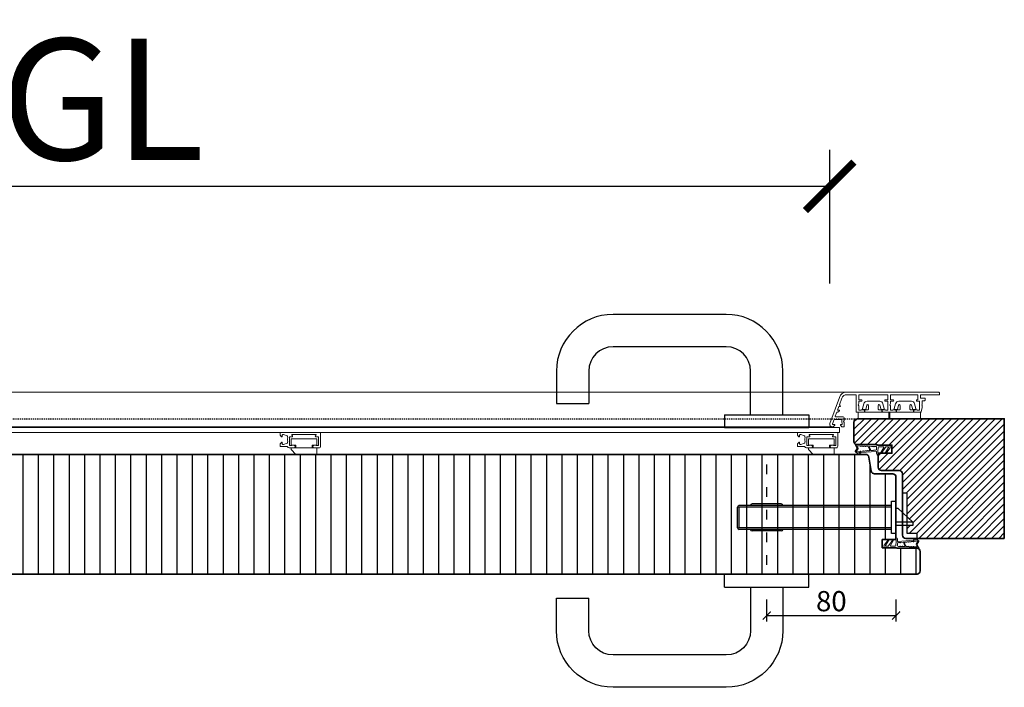
# Model space of a CAD drawing. Units: millimetres. Extents: x 12761 to 22761, y 765 to 5765.
# Drawn here: x 14724 to 15333, y 1951 to 2364 of the extents above; entities that cross this region are included whole.
import ezdxf

# ---------------------------------------------------------------- set-up
doc = ezdxf.new("R2010")
doc.units = ezdxf.units.MM
doc.header["$PDMODE"] = 34
doc.header["$PDSIZE"] = 5
doc.linetypes.add('JIS_02_0.7', pattern=[1.35, 0.75, -0.6])
doc.linetypes.add('Strichlinie__weit', pattern=[14, 6, -8, 0])
doc.layers.add('Z_Aluschale', color=231, linetype='Continuous', lineweight=5)
doc.layers.add('Z_Kontur-Magenta 0.35', color=6, linetype='Continuous', lineweight=35)
for name, color, linetype in [('Z_Bemaßung-Blau 0.10', 150, 'Continuous'), ('Z_Bemaßung-Blau 0.10 @ 30', 150, 'Continuous'), ('Z_Bemaßung-Blau 0.10 @ 5', 150, 'Continuous'), ('Z_Beschlag-Grau 0.10', 8, 'Continuous'), ('Z_Schraffur-Grau 0.10', 8, 'Continuous'), ('Z_Schraffur-Grau 0.10 @ 2', 8, 'Continuous'), ('Z_Schraffur-Grau 0.10 @ 20', 8, 'Continuous'), ('Z_Schraffur-Grau 0.10 @ 30', 8, 'Continuous'), ('Z_Schraffur-Grau 0.10 @ 40', 8, 'Continuous'), ('Z_Schraffur-Grau 0.10 @ 5', 8, 'Continuous'), ('Z_Strichlkurz-Cyan 0.25', 4, 'JIS_02_0.7')]:
    doc.layers.add(name, color=color, linetype=linetype)
doc.styles.get("Standard").update_dxf_attribs({"font": 'arial.ttf', "height": 2.5})
doc.dimstyles.new('Bem_Automatisch', dxfattribs={"dimtxt": 2.5, "dimasz": 1, "dimexe": 0.75, "dimexo": 0.75, "dimgap": 0.5, "dimtad": 1, "dimdec": 0, "dimtxsty": 'Standard', "dimblk": 'ARCHTICK', "dimcen": 0, "dimclrd": 256, "dimclre": 256, "dimclrt": 256, "dimadec": 0, "dimazin": 0, "dimtfac": 1, "dimtdec": 0, "dimtmove": 1, "dimatfit": 2, "dimfxl": 1, "dimtolj": 1, "dimtzin": 0, "dimlwd": -1, "dimlwe": -1, "dimarcsym": 0})

# ---------------------------------------------------------------- blocks, each defined once
blk = doc.blocks.new('Drücker_GR')
at = {"layer": 'Z_Beschlag-Grau 0.10'}
for p, q in [((-25, 69.99), (-95.01, 69.99)), ((-25, 49.99), (-95.01, 49.99)), ((-130.01, 34.99), (-130.01, 14.98)), ((-110.01, 34.99), (-110.01, 14.98)), ((-10, 7.99), (-10, 34.99)), ((10, 7.99), (10, 34.99)), ((-130.01, 14.98), (-110.01, 14.98)), ((-26, 8), (-26, 0)), ((-26, 8), (26, 8)), ((26, 8), (26, 0)), ((-26, 0), (26, 0))]:
    blk.add_line(p, q, dxfattribs=at)
for centre, radius, start, end in [((-95.01, 34.99), 35, 90, 180), ((-25, 34.99), 35, 0, 90), ((-95.01, 34.99), 15, 90, 180), ((-25, 34.99), 15, 0, 90)]:
    blk.add_arc(centre, radius, start, end, dxfattribs=at)
blk = doc.blocks.new('*U73')
at = {"layer": 'Z_Beschlag-Grau 0.10', "linetype": 'Strichlinie__weit'}
blk.add_line((-84, 45.74), (-84, -21.29), dxfattribs=at)
at = {"layer": 'Z_Beschlag-Grau 0.10'}
for p, q in [((-102, 6.65), (-102, 19.35)), ((-6.7, 20.35), (-101, 20.35)), ((-6.7, 19.35), (-101, 19.35)), ((-101, 6.65), (-101, 19.35)), ((-75, 21.35), (-93, 21.35)), ((-4, 18.8), (-2.87, 18.8)), ((-2.87, 18.8), (6.5, 10)), ((-6.7, 6.65), (-101, 6.65)), ((6.5, 10), (-4, 10)), ((6.5, 8), (-4, 8)), ((6.5, 10), (6.5, 8)), ((-6.7, 5.65), (-101, 5.65)), ((-75, 4.65), (-93, 4.65))]:
    blk.add_line(p, q, dxfattribs=at)
for points in [[(3, 3), (3, 28), (0, 28), (0, 2)], [(2, 0), (3, 0)]]:
    blk.add_lwpolyline(points, dxfattribs=at)
blk.add_lwpolyline([(0, 28), (0, 2, 0.414214), (2, 0), (9, 0), (9, 3), (3, 3), (3, 28)], format="xyb", close=True, dxfattribs=at)
blk.add_lwpolyline([(-6.7, 3.1), (-6.7, 23.1), (-4, 23.1), (-4, 3.1)], close=True, dxfattribs=at)
for centre, start, end in [((-101, 19.35), 90, 180), ((-93, 20.35), 90, 180), ((-75, 20.35), 0, 90), ((-101, 6.65), 180, 270), ((-93, 5.65), 180, 270), ((-75, 5.65), 270, 0)]:
    blk.add_arc(centre, 1, start, end, dxfattribs=at)
blk = doc.blocks.new('Dichtung SF 1016')
at = {"layer": 'Z_Beschlag-Grau 0.10', "linetype": 'Continuous', "lineweight": 18}
for p, q in [((-5, -1.16), (-5, 6.5)), ((-4, 6.17), (-4, 4.88)), ((-0.38, 4.52), (-3.54, 6.42)), ((-3.43, 7.32), (-0.11, 4.94)), ((-4, 0.5), (-4, 3.17)), ((-3.87, 4.63), (-0.11, 1.94)), ((-0.38, 1.52), (-3.55, 3.43)), ((-3.54, 0), (-1.17, -0.18)), ((-3.05, 4.08), (-2.92, 3.95)), ((-0.93, -0.18), (1.2, 0)), ((-5.31, -14.02), (-5, -1.18)), ((-4.29, -5.13), (-4.26, -4.15)), ((-4.25, -3.75), (-4.23, -2.69)), ((-4.22, -2.29), (-4.21, -1.48)), ((-4.19, -3.76), (-4.07, -3.88)), ((-2.37, -1), (-3.71, -1)), ((-1.81, -2.47), (-1.88, -1.45)), ((-1.66, -4.46), (-1.76, -2.87)), ((-1.49, -6.24), (-1.54, -5.56)), ((-1.15, -1.32), (-0.43, -10.57)), ((0.2, -1), (-0.85, -1)), ((-4.49, -13.32), (-4.42, -11.08)), ((-4.41, -10.68), (-4.39, -9.49)), ((-4.38, -9.09), (-4.36, -8.06)), ((-4.35, -7.66), (-4.33, -6.52)), ((-1.38, -7.66), (-1.46, -6.64)), ((-1.27, -9.08), (-1.34, -8.06)), ((-1.16, -10.67), (-1.23, -9.48)), ((-0.96, -12.57), (-1.12, -11.07)), ((-0.52, -10.96), (-0.41, -11.98)), ((-4.86, -14.06), (-5.2, -14.12)), ((-3.09, -13.13), (-4.71, -14.01)), ((-4.2, -13.33), (-4.34, -13.41)), ((-3.93, -12.96), (-4.01, -13.04)), ((-3.07, -12.49), (-3.9, -12.94)), ((-2.79, -13.14), (-1.18, -14.17)), ((-2.76, -12.5), (-1.76, -13.14)), ((-1.49, -13.55), (-1.38, -13.62))]:
    blk.add_line(p, q, dxfattribs=at)
for centre, radius, start, end in [((-4, 6.5), 1, 55, 180), ((-3.7, 6.17), 0.3, 58.03775, 180), ((-3.7, 4.88), 0.3, 180, 235), ((-3.7, 3.17), 0.3, 60, 180), ((-3.5, 0.5), 0.5, 180, 265.7189), ((-0.25, 4.74), 0.25, 240, 55), ((-0.25, 1.74), 0.25, 240, 55), ((0.2, 0), 1, 270, 0), ((-3.99, -5.14), 0.3, 178.25042, 300.50257), ((-4.26, -3.95), 0.2, 268.25042, 88.25042), ((-4.22, -2.49), 0.2, 268.25042, 88.25042), ((-1.55, -9.28), 4, 94.413, 132.06837), ((-3.71, -1.5), 0.5, 90, 178.25042), ((-1.55, -9.28), 4.5, 94.81696, 120.50257), ((-2.37, -1.5), 0.5, 6.17473, 90), ((-1.78, -2.67), 0.2, 96.17473, 276.17473), ((-1.96, -4.49), 0.3, 274.81696, 6.17473), ((-1.84, -5.59), 0.3, 6.17473, 94.413), ((-1.05, 1.32), 1.5, 265.7189, 274.69876), ((-0.85, -1.3), 0.3, 90, 184.44074), ((-4.42, -10.88), 0.2, 268.25042, 88.25042), ((-4.39, -9.29), 0.2, 268.25042, 88.25042), ((-4.35, -7.86), 0.2, 268.25042, 88.25042), ((-4.03, -6.53), 0.3, 132.06837, 178.25042), ((-1.48, -6.44), 0.2, 92.21509, 276.50944), ((-1.36, -7.86), 0.2, 96.17473, 276.17473), ((-1.25, -9.28), 0.2, 96.17473, 276.17473), ((-1.14, -10.87), 0.2, 96.17473, 276.17473), ((-4.96, -10.25), 5.68, 317.04225, 353.58727), ((-0.22, -10.93), 0.3, 147.29534, 185.99438), ((-0.73, -10.6), 0.3, 327.29534, 5.99438), ((-0.31, -11.97), 0.1, 185.99438, 332.6526), ((-8.87, -7.54), 9.73, 332.6526, 340.49812), ((0.49, -10.86), 0.2, 353.58727, 160.49812), ((-5.21, -14.02), 0.1, 178.25042, 280), ((-4.95, -13.57), 0.5, 280, 298.41119), ((-4.39, -13.32), 0.1, 178.25042, 298.41119), ((-4.35, -13.07), 0.3, 298.41119, 346.60087), ((-3.76, -13.21), 0.3, 118.41119, 166.60087), ((-2.95, -13.39), 0.3, 57.4536, 118.41119), ((-2.93, -12.76), 0.3, 57.4536, 118.41119), ((-1.92, -13.4), 0.3, 9.26392, 57.4536), ((-1.33, -13.3), 0.3, 189.26392, 237.4536), ((-1.33, -13.54), 0.1, 237.4536, 321.51427), ((-8.87, -7.54), 9.73, 321.51427, 327.13626), ((-1.02, -13.92), 0.3, 237.4536, 317.04225), ((-0.76, -12.55), 0.2, 186.17473, 274.60042), ((-0.74, -12.8), 0.05, 327.13626, 94.60042)]:
    blk.add_arc(centre, radius, start, end, dxfattribs=at)
blk = doc.blocks.new('_ArchTick')
at = {"color": 0, "linetype": 'ByBlock', "const_width": 0.15}
blk.add_lwpolyline([(-0.5, -0.5), (0.5, 0.5)], dxfattribs=at)
blk = doc.blocks.new('*D308')
at = {"layer": 'Defpoints', "color": 0, "transparency": 16777216}
for p in [(15224.55, 2260.55), (14254.55, 2120.55), (15224.55, 2120.55)]:
    blk.add_point(p, dxfattribs=at)
at = {"layer": 'Z_Bemaßung-Blau 0.10', "transparency": 16777216}
for p, q in [((14254.55, 2200.55), (14254.55, 2283.05)), ((15224.55, 2200.55), (15224.55, 2283.05)), ((14254.55, 2260.55), (15224.55, 2260.55))]:
    blk.add_line(p, q, dxfattribs=at)
at = {"layer": 'Z_Bemaßung-Blau 0.10', "transparency": 16777216, "xscale": 30, "yscale": 30, "zscale": 30, "rotation": 180}
blk.add_blockref('_ArchTick', (14254.55, 2260.55), dxfattribs=at)
at = {"layer": 'Z_Bemaßung-Blau 0.10', "transparency": 16777216, "xscale": 30, "yscale": 30, "zscale": 30}
blk.add_blockref('_ArchTick', (15224.55, 2260.55), dxfattribs=at)
at = {"layer": 'Z_Bemaßung-Blau 0.10', "transparency": 16777216, "insert": (14739.55, 2314.33), "char_height": 75, "attachment_point": 5}
blk.add_mtext('\\A1;DGL', dxfattribs=at)
blk = doc.blocks.new('*D316')
at = {"layer": 'Defpoints', "color": 0, "transparency": 16777216}
for p in [(15185.55, 2049.59), (15265.55, 2048.22), (15265.55, 1995.22)]:
    blk.add_point(p, dxfattribs=at)
at = {"layer": 'Z_Bemaßung-Blau 0.10', "transparency": 16777216}
for p, q in [((15185.55, 2005.22), (15185.55, 1991.47)), ((15265.55, 2005.22), (15265.55, 1991.47)), ((15185.55, 1995.22), (15265.55, 1995.22))]:
    blk.add_line(p, q, dxfattribs=at)
at = {"layer": 'Z_Bemaßung-Blau 0.10', "transparency": 16777216, "xscale": 5, "yscale": 5, "zscale": 5, "rotation": 180}
blk.add_blockref('_ArchTick', (15185.55, 1995.22), dxfattribs=at)
at = {"layer": 'Z_Bemaßung-Blau 0.10', "transparency": 16777216, "xscale": 5, "yscale": 5, "zscale": 5}
blk.add_blockref('_ArchTick', (15265.55, 1995.22), dxfattribs=at)
at = {"layer": 'Z_Bemaßung-Blau 0.10', "transparency": 16777216, "insert": (15225.55, 2004.1), "char_height": 12.5, "attachment_point": 5}
blk.add_mtext('\\A1;80', dxfattribs=at)
blk = doc.blocks.new('*U537')
at = {"layer": 'Z_Schraffur-Grau 0.10 @ 2'}
h = blk.add_hatch(dxfattribs=at)
h.set_pattern_fill('ANSI31', color=256, scale=3, angle=45)
h.paths.add_polyline_path([(14228.05, 2037.1, -0.414214), (14223.55, 2032.6), (14201.04, 2032.6), (14198.95, 2032.6), (14198.55, 2032.6), (14198.55, 2022.85, 0.414214), (14200.55, 2020.85), (15278.55, 2020.85, 0.414214), (15280.55, 2022.85), (15280.55, 2034.85, 0.414214), (15278.55, 2036.85), (15266.55, 2036.85, -0.201513), (15265.83, 2037.15), (15257.05, 2037.15), (15257.05, 2042.15), (15265.55, 2042.15), (15265.55, 2080.85, 0.414214), (15263.55, 2082.85), (15252.23, 2082.85, -0.36397), (15250.26, 2084.51), (15248.72, 2093.2, 0.36397), (15246.75, 2094.85), (14232.34, 2094.85, 0.36397), (14230.37, 2093.2), (14228.84, 2084.51, -0.36397), (14226.87, 2082.85), (14215.55, 2082.85, 0.414214), (14213.55, 2080.85), (14213.55, 2056.65, -0.414214), (14214.55, 2057.65), (14224.55, 2057.65), (14228.05, 2057.65)])
h.paths.add_polyline_path([(14300.25, 2089.71), (14300.25, 2115.39), (14274.49, 2115.39), (14274.49, 2089.71)], flags=9)
h.paths.add_polyline_path([(14300.28, 2045.02), (14300.28, 2070.7), (14274.52, 2070.7), (14274.52, 2045.02)], flags=24)
at = {"layer": 'Z_Schraffur-Grau 0.10 @ 20'}
h = blk.add_hatch(dxfattribs=at)
h.set_pattern_fill('ANSI31', color=256, scale=3, angle=45)
h.paths.add_polyline_path([(14228.05, 2037.1, -0.414214), (14223.55, 2032.6), (14201.04, 2032.6), (14198.95, 2032.6), (14198.55, 2032.6), (14198.55, 2022.85, 0.414214), (14200.55, 2020.85), (15278.55, 2020.85, 0.414214), (15280.55, 2022.85), (15280.55, 2034.85, 0.414214), (15278.55, 2036.85), (15266.55, 2036.85, -0.201513), (15265.83, 2037.15), (15257.05, 2037.15), (15257.05, 2042.15), (15265.55, 2042.15), (15265.55, 2080.85, 0.414214), (15263.55, 2082.85), (15252.23, 2082.85, -0.36397), (15250.26, 2084.51), (15248.72, 2093.2, 0.36397), (15246.75, 2094.85), (14232.34, 2094.85, 0.36397), (14230.37, 2093.2), (14228.84, 2084.51, -0.36397), (14226.87, 2082.85), (14215.55, 2082.85, 0.414214), (14213.55, 2080.85), (14213.55, 2056.65, -0.414214), (14214.55, 2057.65), (14224.55, 2057.65), (14228.05, 2057.65)])
h.paths.add_polyline_path([(14300.25, 2089.71), (14300.25, 2115.39), (14274.49, 2115.39), (14274.49, 2089.71)], flags=9)
h.paths.add_polyline_path([(14300.28, 2045.02), (14300.28, 2070.7), (14274.52, 2070.7), (14274.52, 2045.02)], flags=24)
at = {"layer": 'Z_Schraffur-Grau 0.10 @ 30'}
h = blk.add_hatch(dxfattribs=at)
h.set_pattern_fill('ANSI31', color=256, scale=3, angle=45)
h.paths.add_polyline_path([(14228.05, 2037.1, -0.414214), (14223.55, 2032.6), (14201.04, 2032.6), (14198.95, 2032.6), (14198.55, 2032.6), (14198.55, 2022.85, 0.414214), (14200.55, 2020.85), (15278.55, 2020.85, 0.414214), (15280.55, 2022.85), (15280.55, 2034.85, 0.414214), (15278.55, 2036.85), (15266.55, 2036.85, -0.201513), (15265.83, 2037.15), (15257.05, 2037.15), (15257.05, 2042.15), (15265.55, 2042.15), (15265.55, 2080.85, 0.414214), (15263.55, 2082.85), (15252.23, 2082.85, -0.36397), (15250.26, 2084.51), (15248.72, 2093.2, 0.36397), (15246.75, 2094.85), (14232.34, 2094.85, 0.36397), (14230.37, 2093.2), (14228.84, 2084.51, -0.36397), (14226.87, 2082.85), (14215.55, 2082.85, 0.414214), (14213.55, 2080.85), (14213.55, 2056.65, -0.414214), (14214.55, 2057.65), (14224.55, 2057.65), (14228.05, 2057.65)])
h.paths.add_polyline_path([(14300.25, 2089.71), (14300.25, 2115.39), (14274.49, 2115.39), (14274.49, 2089.71)], flags=9)
h.paths.add_polyline_path([(14300.28, 2045.02), (14300.28, 2070.7), (14274.52, 2070.7), (14274.52, 2045.02)], flags=24)
at = {"layer": 'Z_Schraffur-Grau 0.10 @ 40'}
h = blk.add_hatch(dxfattribs=at)
h.set_pattern_fill('ANSI31', color=256, scale=3, angle=45)
h.paths.add_polyline_path([(14228.05, 2037.1, -0.414214), (14223.55, 2032.6), (14201.04, 2032.6), (14198.95, 2032.6), (14198.55, 2032.6), (14198.55, 2022.85, 0.414214), (14200.55, 2020.85), (15278.55, 2020.85, 0.414214), (15280.55, 2022.85), (15280.55, 2034.85, 0.414214), (15278.55, 2036.85), (15266.55, 2036.85, -0.201513), (15265.83, 2037.15), (15257.05, 2037.15), (15257.05, 2042.15), (15265.55, 2042.15), (15265.55, 2080.85, 0.414214), (15263.55, 2082.85), (15252.23, 2082.85, -0.36397), (15250.26, 2084.51), (15248.72, 2093.2, 0.36397), (15246.75, 2094.85), (14232.34, 2094.85, 0.36397), (14230.37, 2093.2), (14228.84, 2084.51, -0.36397), (14226.87, 2082.85), (14215.55, 2082.85, 0.414214), (14213.55, 2080.85), (14213.55, 2056.65, -0.414214), (14214.55, 2057.65), (14224.55, 2057.65), (14228.05, 2057.65)])
h.paths.add_polyline_path([(14300.25, 2089.71), (14300.25, 2115.39), (14274.49, 2115.39), (14274.49, 2089.71)], flags=9)
h.paths.add_polyline_path([(14300.28, 2045.02), (14300.28, 2070.7), (14274.52, 2070.7), (14274.52, 2045.02)], flags=24)
at = {"layer": 'Z_Schraffur-Grau 0.10 @ 5'}
h = blk.add_hatch(dxfattribs=at)
h.set_pattern_fill('ANSI31', color=256, scale=3, angle=45)
h.paths.add_polyline_path([(14228.05, 2037.1, -0.414214), (14223.55, 2032.6), (14201.04, 2032.6), (14198.95, 2032.6), (14198.55, 2032.6), (14198.55, 2022.85, 0.414214), (14200.55, 2020.85), (15278.55, 2020.85, 0.414214), (15280.55, 2022.85), (15280.55, 2034.85, 0.414214), (15278.55, 2036.85), (15266.55, 2036.85, -0.201513), (15265.83, 2037.15), (15257.05, 2037.15), (15257.05, 2042.15), (15265.55, 2042.15), (15265.55, 2080.85, 0.414214), (15263.55, 2082.85), (15252.23, 2082.85, -0.36397), (15250.26, 2084.51), (15248.72, 2093.2, 0.36397), (15246.75, 2094.85), (14232.34, 2094.85, 0.36397), (14230.37, 2093.2), (14228.84, 2084.51, -0.36397), (14226.87, 2082.85), (14215.55, 2082.85, 0.414214), (14213.55, 2080.85), (14213.55, 2056.65, -0.414214), (14214.55, 2057.65), (14224.55, 2057.65), (14228.05, 2057.65)])
h.paths.add_polyline_path([(14300.25, 2089.71), (14300.25, 2115.39), (14274.49, 2115.39), (14274.49, 2089.71)], flags=9)
h.paths.add_polyline_path([(14300.28, 2045.02), (14300.28, 2070.7), (14274.52, 2070.7), (14274.52, 2045.02)], flags=24)

msp = doc.modelspace()

# ---------------------------------------------------------------- hatches: boundary and pattern name
at = {"layer": 'Z_Schraffur-Grau 0.10'}
h = msp.add_hatch(dxfattribs=at)
h.set_pattern_fill('ANSI31', color=256)
h.paths.add_polyline_path([(15269.55, 2082.85), (15269.55, 2070.85), (15272.55, 2070.85), (15272.55, 2056.14), (15276.05, 2052.85), (15276.05, 2050.85), (15272.55, 2050.85), (15272.55, 2045.85), (15278.55, 2045.85), (15278.55, 2042.85), (15332.55, 2042.85), (15332.55, 2078.85), (15332.55, 2116.85), (15292.55, 2116.85), (15280.65, 2116.85), (15280.65, 2116.85), (15261.65, 2116.85), (15241.55, 2116.85, 0.414214), (15239.55, 2114.85), (15239.55, 2102.85, 0.414214), (15241.55, 2100.85), (15253.55, 2100.85, -0.201513), (15254.26, 2100.55), (15263.05, 2100.55), (15263.05, 2095.55), (15254.55, 2095.55), (15254.55, 2086.85, 0.414214), (15256.55, 2084.85), (15267.55, 2084.85, -0.414214)])

# ---------------------------------------------------------------- linework, layer by layer
at = {"layer": 'Z_Aluschale'}
for p, q in [((14244.09, 2133.35), (15235.01, 2133.35)), ((14252.7, 2111.85), (15226.4, 2111.85))]:
    msp.add_line(p, q, dxfattribs=at)
for points in [[(15291.75, 2133.35), (15235.01, 2133.35, 0.302896), (15230.53, 2130.06), (15224.64, 2113.87, 0.520567), (15226.05, 2111.85), (15226.75, 2111.85), (15227.75, 2112.85), (15227.75, 2113.25), (15226.58, 2113.25, -0.51786), (15226.3, 2113.65), (15227.29, 2116.45), (15231.95, 2116.45), (15231.95, 2114.83), (15232.35, 2114.14), (15232.35, 2113.25), (15231.15, 2113.25), (15231.15, 2112.85), (15232.15, 2111.85), (15233.25, 2111.85, 0.414214), (15233.55, 2112.15), (15233.55, 2114.46), (15233.15, 2115.15), (15233.55, 2115.85), (15233.55, 2117.05, 0.414214), (15232.55, 2118.05), (15228.29, 2118.05, -0.520567), (15228.01, 2118.45), (15228.88, 2120.85), (15229.58, 2120.85), (15230.58, 2121.85), (15230.58, 2122.25), (15229.39, 2122.25), (15230.16, 2124.35), (15231.22, 2124.35), (15231.25, 2124.42), (15230.6, 2125.55), (15232.04, 2129.52, -0.315299), (15235.23, 2131.75), (15240.95, 2131.75), (15240.95, 2121.15, 0.414214), (15241.25, 2120.85), (15245.25, 2120.85, 1), (15245.25, 2122.45), (15245.25, 2122.45), (15244.15, 2122.45, 0.414214), (15244.05, 2122.35, -0.414214), (15243.95, 2122.25), (15242.55, 2122.25), (15242.55, 2124.86), (15242.15, 2125.55), (15242.55, 2126.25), (15242.55, 2127.65), (15244.05, 2127.65, 1), (15244.05, 2128.65), (15242.55, 2128.65), (15242.55, 2131.75), (15260.55, 2131.75), (15260.55, 2128.65), (15259.05, 2128.65, 1), (15259.05, 2127.65), (15260.55, 2127.65), (15260.55, 2122.25), (15259.15, 2122.25, -0.414214), (15259.05, 2122.35, 0.414214), (15258.95, 2122.45), (15257.85, 2122.45, 0.986468), (15257.83, 2120.85), (15264.85, 2120.85, 1), (15264.85, 2122.45), (15264.85, 2122.45), (15263.75, 2122.45, 0.414214), (15263.65, 2122.35, -0.414214), (15263.55, 2122.25), (15262.15, 2122.25), (15262.15, 2124.86), (15261.75, 2125.55), (15262.15, 2126.25), (15262.15, 2127.65), (15263.65, 2127.65, 1), (15263.65, 2128.65), (15262.15, 2128.65), (15262.15, 2131.75), (15279.05, 2131.75), (15279.05, 2128.65), (15278.65, 2128.65, 1), (15278.65, 2127.65), (15280.15, 2127.65), (15280.15, 2122.25), (15278.75, 2122.25, -0.414214), (15278.65, 2122.35, 0.414214), (15278.55, 2122.45), (15277.45, 2122.45, 1), (15277.45, 2120.85), (15280.73, 2120.85, 0.339454), (15281.02, 2121.07), (15281.75, 2123.79), (15281.75, 2125.21), (15281.55, 2125.55), (15281.75, 2125.9), (15281.75, 2127.95), (15282.85, 2127.95, 0.414214), (15283.65, 2128.75), (15283.65, 2129.55), (15280.65, 2129.55), (15280.65, 2131.75), (15292.55, 2131.75), (15292.55, 2132.55, 0.414214)], [(14884.56, 2108.16), (14884.56, 2106.79, 0.198912), (14884.61, 2106.65), (14885.5, 2105.76, 0.198912), (14885.64, 2105.71), (14885.76, 2105.71, 0.414214), (14885.96, 2105.91), (14885.96, 2106.63, -0.520567), (14886.63, 2107.1), (14889.02, 2106.23, -0.315299), (14889.16, 2106.04), (14889.16, 2105.69, 0.127017), (14889.18, 2105.59, -0.258199), (14889.18, 2104.62, 0.127017), (14889.16, 2104.53), (14889.16, 2103.49, 0.127017), (14889.18, 2103.39, -0.258199), (14889.18, 2102.42, 0.127017), (14889.16, 2102.33), (14889.16, 2101.97, -0.315299), (14889.02, 2101.78), (14886.63, 2100.91, -0.520567), (14885.96, 2101.38), (14885.96, 2102.11, 0.414214), (14885.76, 2102.31), (14885.64, 2102.31, 0.198912), (14885.5, 2102.25), (14884.61, 2101.36, 0.198912), (14884.56, 2101.22), (14884.56, 2099.86, 0.414214), (14884.76, 2099.66), (14888.89, 2099.66, -0.28969), (14889.25, 2099.43, 0.28969), (14890.16, 2098.86), (14893.06, 2098.86, 1), (14893.06, 2100.46), (14892, 2100.46, 0.267949), (14891.83, 2100.36, -0.267949), (14891.66, 2100.26), (14890.56, 2100.26, -0.414214), (14890.36, 2100.46), (14890.36, 2105.46, -0.414214), (14890.56, 2105.66), (14891.96, 2105.66, 0.668179), (14892.24, 2106.34), (14891.93, 2106.64, -0.668179), (14892.15, 2107.16), (14906.57, 2107.16, -0.668179), (14906.78, 2106.64), (14906.47, 2106.34, 0.668179), (14906.76, 2105.66), (14908.16, 2105.66, -0.414214), (14908.36, 2105.46), (14908.36, 2100.46, -0.414214), (14908.16, 2100.26), (14907.06, 2100.26, -0.267949), (14906.88, 2100.36, 0.267949), (14906.71, 2100.46), (14905.66, 2100.46, 1), (14905.66, 2098.86), (14908.56, 2098.86, 0.414214), (14909.56, 2099.86), (14909.56, 2108.16, 0.414214), (14909.36, 2108.36), (14899.36, 2108.36), (14884.76, 2108.36, 0.414214)], [(15204.54, 2108.16), (15204.54, 2106.79, 0.198912), (15204.6, 2106.65), (15205.48, 2105.76, 0.198912), (15205.62, 2105.71), (15205.74, 2105.71, 0.414214), (15205.94, 2105.91), (15205.94, 2106.63, -0.520567), (15206.61, 2107.1), (15209.01, 2106.23, -0.315299), (15209.14, 2106.04), (15209.14, 2105.69, 0.127017), (15209.17, 2105.59, -0.258199), (15209.17, 2104.62, 0.127017), (15209.14, 2104.53), (15209.14, 2103.49, 0.127017), (15209.17, 2103.39, -0.258199), (15209.17, 2102.42, 0.127017), (15209.14, 2102.33), (15209.14, 2101.97, -0.315299), (15209.01, 2101.78), (15206.61, 2100.91, -0.520567), (15205.94, 2101.38), (15205.94, 2102.11, 0.414214), (15205.74, 2102.31), (15205.62, 2102.31, 0.198912), (15205.48, 2102.25), (15204.6, 2101.36, 0.198912), (15204.54, 2101.22), (15204.54, 2099.86, 0.414214), (15204.74, 2099.66), (15208.88, 2099.66, -0.28969), (15209.24, 2099.43, 0.28969), (15210.14, 2098.86), (15213.04, 2098.86, 1), (15213.04, 2100.46), (15211.99, 2100.46, 0.267949), (15211.81, 2100.36, -0.267949), (15211.64, 2100.26), (15210.54, 2100.26, -0.414214), (15210.34, 2100.46), (15210.34, 2105.46, -0.414214), (15210.54, 2105.66), (15211.94, 2105.66, 0.668179), (15212.22, 2106.34), (15211.92, 2106.64, -0.668179), (15212.13, 2107.16), (15226.55, 2107.16, -0.668179), (15226.76, 2106.64), (15226.46, 2106.34, 0.668179), (15226.74, 2105.66), (15228.14, 2105.66, -0.414214), (15228.34, 2105.46), (15228.34, 2100.46, -0.414214), (15228.14, 2100.26), (15227.04, 2100.26, -0.267949), (15226.87, 2100.36, 0.267949), (15226.69, 2100.46), (15225.64, 2100.46, 1), (15225.64, 2098.86), (15228.54, 2098.86, 0.414214), (15229.54, 2099.86), (15229.54, 2108.16, 0.414214), (15229.34, 2108.36), (15219.34, 2108.36), (15204.74, 2108.36, 0.414214)]]:
    msp.add_lwpolyline(points, format="xyb", close=True, dxfattribs=at)
at = {"layer": 'Z_Aluschale', "ltscale": 2}
for points in [[(15258.22, 2123.16, -0.493145), (15257.83, 2122.65), (15256.28, 2122.65), (15255.59, 2125.25, 0.876978), (15254.55, 2125.11), (15254.55, 2122.85, 0.414214), (15255.05, 2122.35), (15256.77, 2122.35), (15256.77, 2121.35, 0.414214), (15257.27, 2120.85), (15245.82, 2120.85, 0.414214), (15246.32, 2121.35), (15246.32, 2122.35), (15248.05, 2122.35, 0.414214), (15248.55, 2122.85), (15248.55, 2125.11, 0.876976), (15247.51, 2125.25), (15246.81, 2122.65), (15245.26, 2122.65, -0.493146), (15244.88, 2123.16), (15245.68, 2126.17, -0.339454), (15247.62, 2127.65), (15255.48, 2127.65, -0.339455), (15257.41, 2126.17)], [(15277.82, 2123.16, -0.493145), (15277.43, 2122.65), (15275.88, 2122.65), (15275.19, 2125.25, 0.876978), (15274.15, 2125.11), (15274.15, 2122.85, 0.414214), (15274.65, 2122.35), (15276.37, 2122.35), (15276.37, 2121.35, 0.414214), (15276.87, 2120.85), (15265.42, 2120.85, 0.414214), (15265.92, 2121.35), (15265.92, 2122.35), (15267.65, 2122.35, 0.414214), (15268.15, 2122.85), (15268.15, 2125.11, 0.876976), (15267.11, 2125.25), (15266.41, 2122.65), (15264.86, 2122.65, -0.493146), (15264.48, 2123.16), (15265.28, 2126.17, -0.339454), (15267.22, 2127.65), (15275.08, 2127.65, -0.339455), (15277.01, 2126.17)]]:
    msp.add_lwpolyline(points, format="xyb", close=True, dxfattribs=at)
for points in [[(15242.05, 2116.85), (15261.05, 2116.85), (15261.05, 2120.85), (15242.05, 2120.85), (15242.05, 2116.85)], [(15261.65, 2116.85), (15280.65, 2116.85), (15280.65, 2120.85), (15261.65, 2120.85), (15261.65, 2116.85)]]:
    msp.add_lwpolyline(points, dxfattribs=at)
at = {"layer": 'Z_Aluschale'}
for points in [[(14248.65, 2108.36), (15230.45, 2108.36), (15230.55, 2108.46), (15230.55, 2111.26), (15230.45, 2111.36), (14248.65, 2111.36), (14248.55, 2111.26), (14248.55, 2108.46)], [(14891.36, 2104.45), (14907.36, 2104.45), (14907.36, 2100.45), (14904.36, 2100.45), (14904.36, 2098.85), (14894.36, 2098.85), (14894.36, 2100.45), (14891.36, 2100.45)], [(15211.34, 2104.45), (15227.34, 2104.45), (15227.34, 2100.45), (15224.34, 2100.45), (15224.34, 2098.85), (15214.34, 2098.85), (15214.34, 2100.45), (15211.34, 2100.45)], [(14891.36, 2097.85), (14891.36, 2098.85), (14907.36, 2098.85), (14907.36, 2094.85), (14894.36, 2094.85)], [(15211.34, 2097.85), (15211.34, 2098.85), (15227.34, 2098.85), (15227.34, 2094.85), (15214.34, 2094.85)]]:
    msp.add_lwpolyline(points, close=True, dxfattribs=at)
at = {"layer": 'Z_Kontur-Magenta 0.35'}
msp.add_lwpolyline([(15332.55, 2042.85), (15332.55, 2078.85), (15332.55, 2116.85), (15292.55, 2116.85), (15241.55, 2116.85, 0.414214), (15239.55, 2114.85), (15239.55, 2102.85, 0.414214), (15241.55, 2100.85), (15253.55, 2100.85, -0.201513), (15254.26, 2100.55), (15263.05, 2100.55), (15263.05, 2095.55), (15254.55, 2095.55), (15254.55, 2086.85, 0.414214), (15256.55, 2084.85), (15267.55, 2084.85, -0.414214), (15269.55, 2082.85), (15269.55, 2044.85, 0.414214), (15271.55, 2042.85)], format="xyb", close=True, dxfattribs=at)
msp.add_lwpolyline([(14200.55, 2020.85), (15278.55, 2020.85, 0.414214), (15280.55, 2022.85), (15280.55, 2034.85, 0.414214), (15278.55, 2036.85), (15266.55, 2036.85, -0.201513), (15265.83, 2037.15), (15257.05, 2037.15), (15257.05, 2042.15), (15265.55, 2042.15), (15265.55, 2080.85, 0.414214), (15263.55, 2082.85), (15252.23, 2082.85, -0.36397), (15250.26, 2084.51), (15248.72, 2093.2, 0.36397), (15246.75, 2094.85), (14232.34, 2094.85)], format="xyb", dxfattribs=at)
at = {"layer": 'Z_Strichlkurz-Cyan 0.25'}
msp.add_lwpolyline([(14237.55, 2116.85), (15241.55, 2116.85)], dxfattribs=at)

# ---------------------------------------------------------------- block references
at = {"layer": 'Z_Beschlag-Grau 0.10'}
for name, p in [('Drücker_GR', (15185.55, 2111.36)), ('*U73', (15269.55, 2042.85))]:
    msp.add_blockref(name, p, dxfattribs=at)
for p, rotation in [((15254.55, 2095.55), 270), ((15265.55, 2042.15), 89.99999999999999)]:
    msp.add_blockref('Dichtung SF 1016', p, dxfattribs=dict(at, rotation=rotation))
at = {"layer": 'Z_Beschlag-Grau 0.10', "xscale": -1, "rotation": 180}
msp.add_blockref('Drücker_GR', (15185.55, 2020.85), dxfattribs=at)
at = {"layer": 'Z_Schraffur-Grau 0.10'}
msp.add_blockref('*U537', (0, 0), dxfattribs=at)

# ---------------------------------------------------------------- dimensions: what is measured, and where the dimension line sits
at = {"layer": 'Z_Bemaßung-Blau 0.10 @ 30'}
dim = msp.add_linear_dim(base=(15224.55, 2260.55), p1=(14254.55, 2120.55), p2=(15224.55, 2120.55), text='DGL', dimstyle='Bem_Automatisch', override={"dimscale": 30, "dimtix": 0, "dimtofl": 1, "dimtmove": 1, "dimatfit": 2}, dxfattribs=at)
dim.commit()
dim.dimension.update_dxf_attribs({"geometry": '*D308', "text_midpoint": (14739.55, 2314.33)})
at = {"layer": 'Z_Bemaßung-Blau 0.10 @ 5'}
dim = msp.add_linear_dim(base=(15265.55, 1995.22), p1=(15185.55, 2049.59), p2=(15265.55, 2048.22), dimstyle='Bem_Automatisch', override={"dimscale": 5, "dimtix": 0, "dimtofl": 1, "dimtmove": 1, "dimatfit": 2}, dxfattribs=at)
dim.commit()
dim.dimension.update_dxf_attribs({"geometry": '*D316', "text_midpoint": (15225.55, 2004.1)})

doc.saveas('drawing.dxf')
